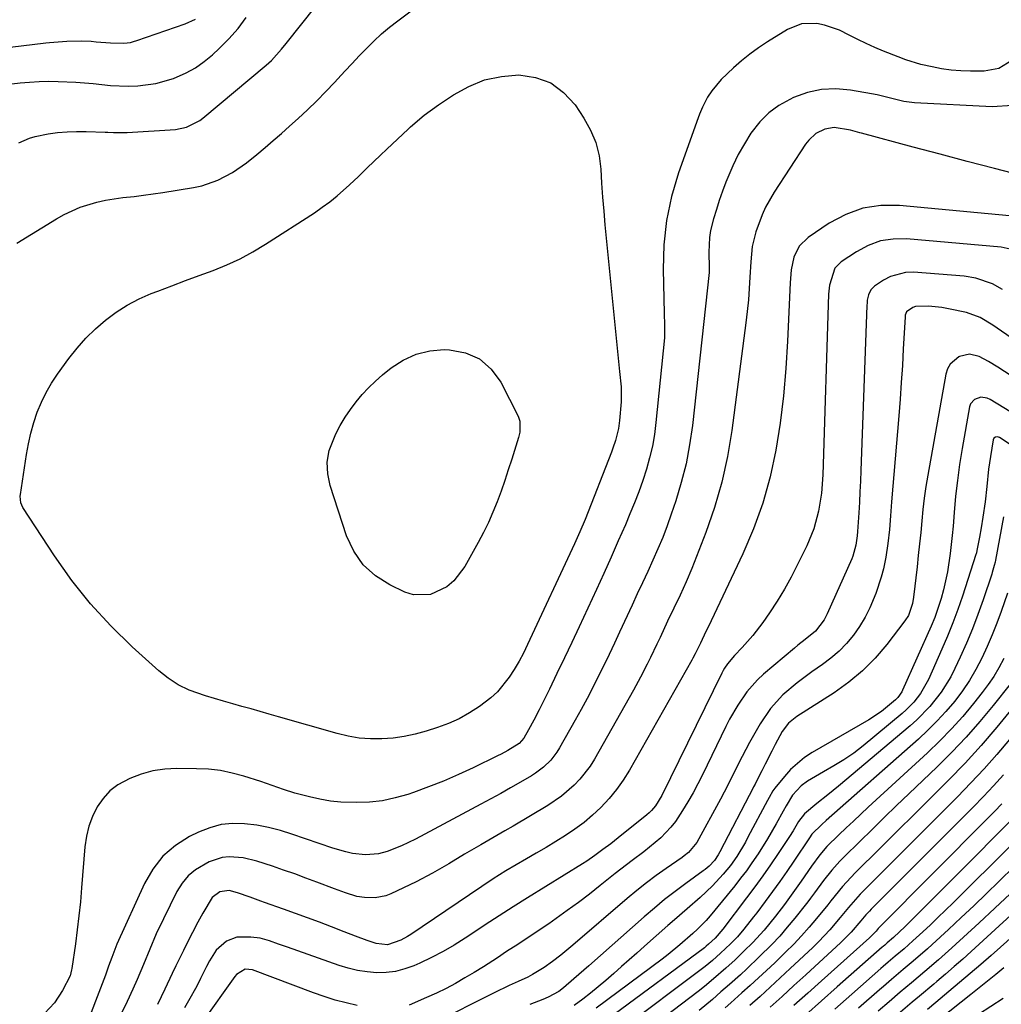
# Model space of a CAD drawing. Units: inches. Extents: x 1879881 to 1885306, y 437962 to 443341.
# Drawn here: x 1882646 to 1882908, y 440932 to 441195 of the extents above; entities that cross this region are included whole.
import ezdxf

# ---------------------------------------------------------------- set-up
doc = ezdxf.new("R2010")
doc.units = ezdxf.units.IN
doc.header["$MEASUREMENT"] = 0
doc.layers.add('7', color=7, linetype='Continuous')
doc.layers.add('8', color=7, linetype='Continuous')

msp = doc.modelspace()

# ---------------------------------------------------------------- linework, layer by layer
at = {"layer": '7', "color": 18}
for points in [[(1882645.22, 441135.19, 1736), (1882655.75, 441141.67, 1736), (1882657.79, 441142.82, 1736), (1882662.05, 441144.74, 1736), (1882666.53, 441146.11, 1736), (1882668.81, 441146.64, 1736), (1882673.46, 441147.31, 1736), (1882676.45, 441147.62, 1736), (1882679, 441147.93, 1736), (1882681.54, 441148.28, 1736), (1882684.08, 441148.67, 1736), (1882692.31, 441150.03, 1736), (1882694.5, 441150.5, 1736), (1882698.73, 441151.94, 1736), (1882702.71, 441154.04, 1736), (1882706.43, 441156.57, 1736), (1882709.16, 441158.77, 1736), (1882711.36, 441160.65, 1736), (1882713.55, 441162.53, 1736), (1882715.72, 441164.44, 1736), (1882717.87, 441166.36, 1736), (1882720.17, 441168.43, 1736), (1882722.67, 441170.75, 1736), (1882725.14, 441173.12, 1736), (1882727.53, 441175.56, 1736), (1882729.88, 441178.04, 1736), (1882730.74, 441178.97, 1736), (1882732.63, 441181.02, 1736), (1882734.54, 441183.05, 1736), (1882736.45, 441185.07, 1736), (1882738.38, 441187.09, 1736), (1882740.36, 441189.04, 1736), (1882742.4, 441190.94, 1736), (1882744.52, 441192.73, 1736), (1882746.7, 441194.45, 1736), (1882762.18, 441206.1, 1736)], [(1882645.71, 441161.93, 1734), (1882648.58, 441163.19, 1734), (1882650.08, 441163.63, 1734), (1882653.52, 441164.29, 1734), (1882656.05, 441164.64, 1734), (1882658.58, 441164.88, 1734), (1882661.11, 441164.97, 1734), (1882663.66, 441164.96, 1734), (1882668.76, 441164.77, 1734), (1882669.49, 441164.74, 1734), (1882670.96, 441164.69, 1734), (1882673.89, 441164.66, 1734), (1882674.63, 441164.7, 1734), (1882687.45, 441165.5, 1734), (1882690.41, 441166.06, 1734), (1882694, 441167.86, 1734), (1882694.81, 441168.47, 1734), (1882711.65, 441182.58, 1734), (1882713.11, 441183.9, 1734), (1882715.74, 441186.84, 1734), (1882716.99, 441188.37, 1734), (1882728.83, 441203.35, 1734)], [(1882642.37, 441177.47, 1732), (1882646.11, 441177.9, 1732), (1882648.62, 441178.12, 1732), (1882651.13, 441178.28, 1732), (1882653.65, 441178.31, 1732), (1882656.18, 441178.28, 1732), (1882660.9, 441178.08, 1732), (1882665.55, 441177.71, 1732), (1882670.2, 441177.24, 1732), (1882674.86, 441177.06, 1732), (1882677.43, 441177.11, 1732), (1882682.27, 441177.72, 1732), (1882686.94, 441179.09, 1732), (1882690.33, 441180.57, 1732), (1882692.82, 441181.92, 1732), (1882695.14, 441183.56, 1732), (1882697.34, 441185.37, 1732), (1882699.14, 441187.04, 1732), (1882701.72, 441189.64, 1732), (1882704.15, 441192.36, 1732), (1882706.34, 441195.29, 1732)], [(1882910.38, 441183.82, 1736), (1882906.93, 441181.7, 1736), (1882902.94, 441180.99, 1736), (1882899.33, 441181.02, 1736), (1882896.75, 441181.12, 1736), (1882894.18, 441181.32, 1736), (1882891.63, 441181.68, 1736), (1882889.09, 441182.14, 1736), (1882886.12, 441182.83, 1736), (1882882.07, 441184.06, 1736), (1882880.08, 441184.8, 1736), (1882876.2, 441186.35, 1736), (1882873.87, 441187.33, 1736), (1882871.56, 441188.36, 1736), (1882869.29, 441189.46, 1736), (1882867.04, 441190.62, 1736), (1882864.41, 441191.91, 1736), (1882860.44, 441193.26, 1736), (1882858.37, 441193.71, 1736), (1882854.32, 441193.64, 1736), (1882850.56, 441192.14, 1736), (1882845.26, 441188.83, 1736), (1882842.88, 441187.25, 1736), (1882840.56, 441185.58, 1736), (1882838.34, 441183.79, 1736), (1882836.18, 441181.91, 1736), (1882832.86, 441178.81, 1736), (1882830.39, 441175.81, 1736), (1882829.3, 441174.11, 1736), (1882827.93, 441171.4, 1736), (1882827.15, 441169.52, 1736), (1882826.8, 441168.58, 1736), (1882821.55, 441153.88, 1736), (1882819.69, 441147.58, 1736), (1882818.3, 441141.21, 1736), (1882817.63, 441134.72, 1736), (1882817.43, 441128.15, 1736), (1882817.72, 441116.55, 1736), (1882817.74, 441115.72, 1736), (1882817.83, 441114.08, 1736), (1882817.83, 441109.97, 1736), (1882815.52, 441087.34, 1736), (1882815.1, 441084.19, 1736), (1882814.56, 441081.07, 1736), (1882813.84, 441077.98, 1736), (1882813, 441074.92, 1736), (1882812.01, 441071.9, 1736), (1882810.96, 441068.9, 1736), (1882809.81, 441065.94, 1736), (1882808.6, 441063, 1736), (1882807.38, 441060.14, 1736), (1882805.49, 441055.8, 1736), (1882803.57, 441051.47, 1736), (1882801.62, 441047.15, 1736), (1882799.65, 441042.85, 1736), (1882795.06, 441032.95, 1736), (1882793.1, 441028.78, 1736), (1882791.13, 441024.61, 1736), (1882789.13, 441020.47, 1736), (1882787.11, 441016.33, 1736), (1882784.38, 441010.78, 1736), (1882783, 441008.08, 1736), (1882781.56, 441005.42, 1736), (1882780.28, 441003.2, 1736), (1882779.07, 441001.84, 1736), (1882776.06, 440999.96, 1736), (1882774.24, 440998.99, 1736), (1882773.31, 440998.53, 1736), (1882766.8, 440995.35, 1736), (1882762.89, 440993.54, 1736), (1882758.95, 440991.82, 1736), (1882754.94, 440990.25, 1736), (1882750.89, 440988.78, 1736), (1882749.36, 440988.25, 1736), (1882746.02, 440987.3, 1736), (1882742.63, 440986.57, 1736), (1882739.2, 440986.2, 1736), (1882735.72, 440986.06, 1736), (1882731.56, 440986.2, 1736), (1882728.76, 440986.47, 1736), (1882725.98, 440986.95, 1736), (1882723.23, 440987.57, 1736), (1882719.29, 440988.62, 1736), (1882716.27, 440989.57, 1736), (1882713.27, 440990.62, 1736), (1882710.27, 440991.65, 1736), (1882705.67, 440993.12, 1736), (1882702.58, 440993.94, 1736), (1882699.47, 440994.58, 1736), (1882696.31, 440994.94, 1736), (1882693.13, 440995.11, 1736), (1882687.87, 440995.14, 1736), (1882684.64, 440994.96, 1736), (1882681.47, 440994.51, 1736), (1882678.38, 440993.65, 1736), (1882675.35, 440992.53, 1736), (1882672.16, 440990.81, 1736), (1882670, 440989.19, 1736), (1882668.18, 440987.18, 1736), (1882666.61, 440984.92, 1736), (1882665.4, 440982.39, 1736), (1882664.42, 440979.79, 1736), (1882663.78, 440977.09, 1736), (1882663.37, 440974.32, 1736), (1882662.48, 440963.35, 1736), (1882662.14, 440959.62, 1736), (1882661.76, 440955.9, 1736), (1882661.32, 440952.18, 1736), (1882660.82, 440948.47, 1736), (1882659.89, 440941.86, 1736), (1882659.82, 440941.46, 1736), (1882659.4, 440939.88, 1736), (1882657.42, 440935.98, 1736), (1882655.28, 440932.7, 1736), (1882652.59, 440929.85, 1736)], [(1882753.75, 441169.25, 1738), (1882757.61, 441172.07, 1738), (1882761.55, 441174.72, 1738), (1882765.63, 441176.96, 1738), (1882769.87, 441178.68, 1738), (1882774.34, 441179.62, 1738), (1882778.98, 441180.03, 1738), (1882783.46, 441179.34, 1738), (1882787.49, 441177.9, 1738), (1882790.91, 441175.35, 1738), (1882793.95, 441172.05, 1738), (1882796.33, 441168.49, 1738), (1882798.1, 441165.3, 1738), (1882799.51, 441161.99, 1738), (1882800.35, 441158.49, 1738), (1882800.83, 441154.87, 1738), (1882801.04, 441151.16, 1738), (1882801.28, 441147.45, 1738), (1882801.59, 441143.74, 1738), (1882801.93, 441140.04, 1738), (1882805.57, 441103.63, 1738), (1882805.85, 441100.94, 1738), (1882806.24, 441096.9, 1738), (1882806.28, 441094.21, 1738), (1882806.21, 441092.86, 1738), (1882805.82, 441087.92, 1738), (1882805.55, 441085.75, 1738), (1882804.76, 441082.57, 1738), (1882804.07, 441080.5, 1738), (1882803.69, 441079.47, 1738), (1882796.62, 441061.5, 1738), (1882795.27, 441058.23, 1738), (1882794.56, 441056.61, 1738), (1882793.83, 441055, 1738), (1882781.33, 441028.18, 1738), (1882780.23, 441025.93, 1738), (1882779.05, 441023.73, 1738), (1882777.77, 441021.58, 1738), (1882776.42, 441019.47, 1738), (1882773.3, 441015.63, 1738), (1882771.48, 441013.96, 1738), (1882768.46, 441011.66, 1738), (1882765.82, 441009.96, 1738), (1882763.08, 441008.43, 1738), (1882760.22, 441007.17, 1738), (1882757.27, 441006.07, 1738), (1882754.28, 441005.12, 1738), (1882751.37, 441004.32, 1738), (1882748.43, 441003.68, 1738), (1882745.45, 441003.27, 1738), (1882742.44, 441003.03, 1738), (1882739.42, 441003.06, 1738), (1882736.43, 441003.27, 1738), (1882733.47, 441003.78, 1738), (1882730.54, 441004.47, 1738), (1882714.92, 441008.97, 1738), (1882712.48, 441009.67, 1738), (1882710.05, 441010.35, 1738), (1882707.61, 441011.03, 1738), (1882705.17, 441011.7, 1738), (1882702.73, 441012.37, 1738), (1882700.3, 441013.06, 1738), (1882697.88, 441013.78, 1738), (1882695.45, 441014.5, 1738), (1882691.09, 441016.06, 1738), (1882688.23, 441017.44, 1738), (1882685.58, 441019.19, 1738), (1882683.06, 441021.18, 1738), (1882675.97, 441027.6, 1738), (1882670.25, 441033.18, 1738), (1882664.84, 441039.04, 1738), (1882659.9, 441045.29, 1738), (1882655.26, 441051.8, 1738), (1882646.83, 441064.68, 1738), (1882646.27, 441065.93, 1738), (1882646.1, 441067.76, 1738), (1882646.15, 441068.22, 1738), (1882647.79, 441078.86, 1738), (1882648.31, 441081.72, 1738), (1882648.95, 441084.55, 1738), (1882649.75, 441087.34, 1738), (1882650.66, 441090.11, 1738), (1882651.76, 441092.79, 1738), (1882653, 441095.4, 1738), (1882654.46, 441097.89, 1738), (1882656.07, 441100.3, 1738), (1882659.08, 441104.42, 1738), (1882661.28, 441107.21, 1738), (1882663.62, 441109.87, 1738), (1882666.16, 441112.34, 1738), (1882668.83, 441114.69, 1738), (1882671.68, 441116.79, 1738), (1882674.65, 441118.69, 1738), (1882677.79, 441120.31, 1738), (1882681.04, 441121.73, 1738), (1882682.81, 441122.42, 1738), (1882686.48, 441123.81, 1738), (1882690.16, 441125.19, 1738), (1882693.84, 441126.56, 1738), (1882697.52, 441127.91, 1738), (1882701.15, 441129.37, 1738), (1882704.7, 441130.99, 1738), (1882708.13, 441132.85, 1738), (1882711.49, 441134.87, 1738), (1882724.49, 441143.3, 1738), (1882726.58, 441144.73, 1738), (1882728.62, 441146.23, 1738), (1882730.59, 441147.82, 1738), (1882733.82, 441150.69, 1738), (1882736.23, 441152.93, 1738), (1882738.61, 441155.21, 1738), (1882742.16, 441158.65, 1738), (1882743.78, 441160.21, 1738), (1882746.61, 441162.9, 1738), (1882749.47, 441165.56, 1738), (1882750.12, 441166.16, 1738), (1882753.75, 441169.25, 1738)], [(1882910.49, 441171.91, 1734), (1882905.12, 441171.48, 1734), (1882884.44, 441172.58, 1734), (1882881.54, 441172.91, 1734), (1882878.7, 441173.6, 1734), (1882874.44, 441174.7, 1734), (1882873, 441174.99, 1734), (1882867.35, 441175.99, 1734), (1882863.45, 441176.32, 1734), (1882859.62, 441176.17, 1734), (1882855.88, 441175.33, 1734), (1882852.19, 441174.02, 1734), (1882848.3, 441171.89, 1734), (1882845.56, 441169.9, 1734), (1882843.18, 441167.49, 1734), (1882840.82, 441164.47, 1734), (1882839.08, 441161.67, 1734), (1882837.46, 441158.8, 1734), (1882836.03, 441155.83, 1734), (1882834.18, 441151.44, 1734), (1882833.27, 441149.03, 1734), (1882832.4, 441146.59, 1734), (1882831.62, 441144.14, 1734), (1882830.88, 441141.67, 1734), (1882830.1, 441138.57, 1734), (1882829.77, 441136.66, 1734), (1882829.58, 441132.78, 1734), (1882829.69, 441128.61, 1734), (1882829.69, 441127.38, 1734), (1882825.22, 441086.55, 1734), (1882824.49, 441081.45, 1734), (1882823.55, 441076.4, 1734), (1882822.28, 441071.41, 1734), (1882820.79, 441066.48, 1734), (1882819.6, 441062.94, 1734), (1882818.49, 441059.83, 1734), (1882817.32, 441056.74, 1734), (1882816.05, 441053.7, 1734), (1882814.71, 441050.68, 1734), (1882813.33, 441047.68, 1734), (1882811.94, 441044.68, 1734), (1882810.55, 441041.68, 1734), (1882809.16, 441038.68, 1734), (1882805.84, 441031.51, 1734), (1882804.44, 441028.53, 1734), (1882803.03, 441025.56, 1734), (1882801.6, 441022.6, 1734), (1882800.15, 441019.64, 1734), (1882798.66, 441016.71, 1734), (1882797.15, 441013.79, 1734), (1882795.58, 441010.9, 1734), (1882793.99, 441008.02, 1734), (1882789.82, 441000.63, 1734), (1882789.11, 440999.49, 1734), (1882787.49, 440997.39, 1734), (1882785.58, 440995.52, 1734), (1882783.46, 440993.92, 1734), (1882782.33, 440993.2, 1734), (1882779.41, 440991.51, 1734), (1882776.79, 440990.01, 1734), (1882774.15, 440988.52, 1734), (1882771.5, 440987.06, 1734), (1882768.83, 440985.62, 1734), (1882751.46, 440976.34, 1734), (1882747.74, 440974.54, 1734), (1882743.87, 440973.05, 1734), (1882741.63, 440972.42, 1734), (1882738.16, 440972.11, 1734), (1882734.63, 440972.54, 1734), (1882732.88, 440972.92, 1734), (1882729.44, 440973.92, 1734), (1882718.53, 440977.68, 1734), (1882715.43, 440978.62, 1734), (1882712.31, 440979.42, 1734), (1882709.13, 440980.01, 1734), (1882705.92, 440980.45, 1734), (1882702.74, 440980.5, 1734), (1882699.62, 440980.2, 1734), (1882696.6, 440979.38, 1734), (1882693.64, 440978.21, 1734), (1882691.22, 440977.01, 1734), (1882687.45, 440974.61, 1734), (1882684.12, 440971.8, 1734), (1882681.44, 440968.37, 1734), (1882679.2, 440964.52, 1734), (1882671.9, 440948.3, 1734), (1882670.49, 440944.8, 1734), (1882669.67, 440942.43, 1734), (1882668.81, 440940.06, 1734), (1882668.37, 440938.88, 1734), (1882663.2, 440925.52, 1734)], [(1882912.93, 441153.17, 1732), (1882905.7, 441155.06, 1732), (1882898.47, 441156.96, 1732), (1882891.24, 441158.87, 1732), (1882884.02, 441160.79, 1732), (1882870.31, 441164.45, 1732), (1882869.82, 441164.58, 1732), (1882867.38, 441165.29, 1732), (1882863, 441165.97, 1732), (1882860.49, 441165.57, 1732), (1882858.15, 441164.37, 1732), (1882856.22, 441162.61, 1732), (1882855.41, 441161.56, 1732), (1882846.99, 441148.73, 1732), (1882844.73, 441144.78, 1732), (1882843.8, 441142.71, 1732), (1882842.11, 441138.2, 1732), (1882841.15, 441134.27, 1732), (1882840.77, 441130.23, 1732), (1882840.57, 441126.14, 1732), (1882840.38, 441123.08, 1732), (1882840.14, 441120.03, 1732), (1882839.83, 441116.98, 1732), (1882839.47, 441113.94, 1732), (1882835.73, 441085.27, 1732), (1882834.57, 441078.32, 1732), (1882833.08, 441071.45, 1732), (1882831.09, 441064.72, 1732), (1882828.78, 441058.06, 1732), (1882825.07, 441048.49, 1732), (1882823.59, 441044.91, 1732), (1882821.96, 441041.4, 1732), (1882820.27, 441037.9, 1732), (1882818.62, 441034.39, 1732), (1882816.61, 441030.06, 1732), (1882815.78, 441028.28, 1732), (1882814.07, 441024.73, 1732), (1882813.2, 441022.97, 1732), (1882811.41, 441019.47, 1732), (1882809.51, 441016.02, 1732), (1882799.12, 440997.67, 1732), (1882797.95, 440995.79, 1732), (1882795.26, 440992.31, 1732), (1882793.74, 440990.7, 1732), (1882790.39, 440987.8, 1732), (1882786.72, 440985.33, 1732), (1882777.44, 440979.83, 1732), (1882775.29, 440978.57, 1732), (1882770.99, 440976.08, 1732), (1882768.83, 440974.84, 1732), (1882764.53, 440972.34, 1732), (1882760.29, 440969.75, 1732), (1882756.01, 440967.23, 1732), (1882751.59, 440964.95, 1732), (1882744.91, 440961.72, 1732), (1882743.54, 440961.19, 1732), (1882740.71, 440960.65, 1732), (1882737.86, 440960.74, 1732), (1882735.8, 440961.04, 1732), (1882732.82, 440962, 1732), (1882730.85, 440962.74, 1732), (1882729.87, 440963.1, 1732), (1882725.16, 440964.88, 1732), (1882722.21, 440965.97, 1732), (1882719.26, 440967.05, 1732), (1882716.29, 440968.1, 1732), (1882713.32, 440969.13, 1732), (1882709.14, 440970.5, 1732), (1882705.48, 440971.31, 1732), (1882701.76, 440971.59, 1732), (1882699.95, 440971.42, 1732), (1882696.47, 440970.26, 1732), (1882692.85, 440968.18, 1732), (1882690.89, 440966.56, 1732), (1882689.27, 440964.59, 1732), (1882687.89, 440962.38, 1732), (1882684.25, 440955.06, 1732), (1882682.37, 440951.08, 1732), (1882680.66, 440947.03, 1732), (1882679, 440942.95, 1732), (1882677.28, 440938.9, 1732), (1882676.15, 440936.3, 1732), (1882674.63, 440933.02, 1732), (1882673.02, 440929.79, 1732)], [(1882910.68, 441133.36, 1728), (1882907.54, 441134.11, 1728), (1882882.3, 441136.34, 1728), (1882878.75, 441136.28, 1728), (1882875.32, 441135.77, 1728), (1882872.07, 441134.56, 1728), (1882868.93, 441132.89, 1728), (1882864.9, 441130.18, 1728), (1882863.22, 441128.54, 1728), (1882861.74, 441124.02, 1728), (1882861.52, 441121.57, 1728), (1882859.97, 441073.46, 1728), (1882859.61, 441068.58, 1728), (1882858.84, 441063.75, 1728), (1882857.58, 441059.04, 1728), (1882855.73, 441054.54, 1728), (1882853.28, 441049.49, 1728), (1882851.57, 441046.18, 1728), (1882849.76, 441042.92, 1728), (1882847.8, 441039.75, 1728), (1882845.75, 441036.64, 1728), (1882843.96, 441034.06, 1728), (1882841.36, 441030.61, 1728), (1882839.94, 441028.97, 1728), (1882838.48, 441027.37, 1728), (1882836.48, 441025.3, 1728), (1882834.6, 441023.08, 1728), (1882833.8, 441021.87, 1728), (1882833.44, 441021.24, 1728), (1882833.1, 441020.59, 1728), (1882817.1, 440987.97, 1728), (1882815.38, 440985.17, 1728), (1882814.31, 440983.92, 1728), (1882813.72, 440983.35, 1728), (1882813.1, 440982.81, 1728), (1882805.47, 440976.65, 1728), (1882803.46, 440975.07, 1728), (1882801.41, 440973.53, 1728), (1882799.26, 440971.95, 1728), (1882797.08, 440970.48, 1728), (1882795.97, 440969.77, 1728), (1882781.3, 440960.69, 1728), (1882777.51, 440958.32, 1728), (1882775, 440956.72, 1728), (1882772.5, 440955.1, 1728), (1882771.26, 440954.28, 1728), (1882764.7, 440949.91, 1728), (1882761.77, 440948.07, 1728), (1882758.79, 440946.34, 1728), (1882755.72, 440944.76, 1728), (1882752.6, 440943.29, 1728), (1882750.99, 440942.59, 1728), (1882748.59, 440941.73, 1728), (1882746.15, 440941.09, 1728), (1882743.65, 440940.79, 1728), (1882741.1, 440940.72, 1728), (1882738.55, 440940.94, 1728), (1882736.02, 440941.3, 1728), (1882733.53, 440941.9, 1728), (1882731.08, 440942.64, 1728), (1882717.32, 440947.5, 1728), (1882714.91, 440948.36, 1728), (1882712.51, 440949.25, 1728), (1882710.07, 440949.94, 1728), (1882707.55, 440950.24, 1728), (1882703.81, 440950.19, 1728), (1882701.12, 440949.18, 1728), (1882698.3, 440946.74, 1728), (1882696.54, 440943.92, 1728), (1882695.79, 440942.41, 1728), (1882695.42, 440941.66, 1728), (1882694.17, 440939.16, 1728), (1882693.15, 440937.18, 1728), (1882690.98, 440933.27, 1728), (1882689.85, 440931.34, 1728)], [(1882907.88, 441122.8, 1726), (1882905.17, 441124.32, 1726), (1882900.77, 441125.89, 1726), (1882897.69, 441126.36, 1726), (1882884.17, 441127.42, 1726), (1882882.04, 441127.37, 1726), (1882878.04, 441126.31, 1726), (1882876.16, 441125.31, 1726), (1882873.74, 441123.68, 1726), (1882872.74, 441122.7, 1726), (1882872.14, 441121.43, 1726), (1882871.85, 441119.99, 1726), (1882871.77, 441119.26, 1726), (1882871.72, 441118.52, 1726), (1882870.13, 441074.54, 1726), (1882870.02, 441071.74, 1726), (1882869.89, 441068.94, 1726), (1882869.73, 441066.14, 1726), (1882869.56, 441063.34, 1726), (1882869.23, 441058.36, 1726), (1882869.13, 441057.14, 1726), (1882868.83, 441054.72, 1726), (1882867.99, 441051.75, 1726), (1882867.71, 441051.06, 1726), (1882861.17, 441036.41, 1726), (1882860.31, 441034.74, 1726), (1882858.03, 441031.77, 1726), (1882855.24, 441029.5, 1726), (1882853.36, 441028, 1726), (1882852.44, 441027.23, 1726), (1882844.2, 441020.26, 1726), (1882842.61, 441018.8, 1726), (1882839.75, 441015.6, 1726), (1882837.3, 441012.04, 1726), (1882835.14, 441008.3, 1726), (1882834.16, 441006.37, 1726), (1882827.92, 440993.51, 1726), (1882826.69, 440991.07, 1726), (1882825.4, 440988.66, 1726), (1882824.04, 440986.29, 1726), (1882822.62, 440983.95, 1726), (1882820.69, 440981.03, 1726), (1882819.51, 440979.49, 1726), (1882816.8, 440976.7, 1726), (1882815.31, 440975.39, 1726), (1882812.31, 440972.97, 1726), (1882809.21, 440970.67, 1726), (1882806.15, 440968.33, 1726), (1882804.63, 440967.13, 1726), (1882800.67, 440963.97, 1726), (1882797.78, 440961.7, 1726), (1882794.85, 440959.46, 1726), (1882791.89, 440957.29, 1726), (1882788.9, 440955.15, 1726), (1882786.94, 440953.78, 1726), (1882782.84, 440950.97, 1726), (1882778.68, 440948.24, 1726), (1882775.73, 440946.34, 1726), (1882773.26, 440944.73, 1726), (1882769.55, 440942.32, 1726), (1882767.04, 440940.78, 1726), (1882764.63, 440939.32, 1726), (1882762.14, 440937.89, 1726), (1882759.61, 440936.52, 1726), (1882757.03, 440935.26, 1726), (1882754.41, 440934.08, 1726), (1882749.77, 440932.08, 1726)], [(1882916.2, 441105.8, 1724), (1882905.29, 441113.33, 1724), (1882901.91, 441115.33, 1724), (1882898.25, 441116.66, 1724), (1882893.49, 441117.71, 1724), (1882891.73, 441118.01, 1724), (1882888.17, 441118.35, 1724), (1882884.65, 441118.31, 1724), (1882884.01, 441118.06, 1724), (1882882.25, 441116.86, 1724), (1882881.96, 441115.96, 1724), (1882881.91, 441115.48, 1724), (1882881.44, 441107.02, 1724), (1882881.18, 441102.55, 1724), (1882880.89, 441098.08, 1724), (1882880.56, 441093.61, 1724), (1882880.22, 441089.14, 1724), (1882878.33, 441066.19, 1724), (1882878.03, 441062.51, 1724), (1882877.72, 441058.83, 1724), (1882877.32, 441055.17, 1724), (1882876.75, 441051.52, 1724), (1882876.12, 441048.37, 1724), (1882875.56, 441046.14, 1724), (1882874.12, 441041.78, 1724), (1882872.55, 441038.02, 1724), (1882871.26, 441035.47, 1724), (1882869.76, 441033.04, 1724), (1882868.13, 441030.69, 1724), (1882866.28, 441028.5, 1724), (1882864.32, 441026.44, 1724), (1882862.16, 441024.58, 1724), (1882859.88, 441022.85, 1724), (1882857.1, 441020.95, 1724), (1882853.13, 441018, 1724), (1882849.37, 441014.77, 1724), (1882846.03, 441011.16, 1724), (1882843.3, 441007.08, 1724), (1882840.49, 441002.09, 1724), (1882839.47, 441000.23, 1724), (1882837.52, 440996.46, 1724), (1882835.66, 440992.63, 1724), (1882833.73, 440988.85, 1724), (1882832.72, 440986.98, 1724), (1882826.41, 440975.44, 1724), (1882824.18, 440972.74, 1724), (1882823.08, 440971.85, 1724), (1882822.51, 440971.44, 1724), (1882818.26, 440968.52, 1724), (1882815.59, 440966.62, 1724), (1882812.96, 440964.66, 1724), (1882810.39, 440962.61, 1724), (1882807.87, 440960.52, 1724), (1882793.37, 440948.06, 1724), (1882792.32, 440947.17, 1724), (1882790.17, 440945.42, 1724), (1882787.98, 440943.73, 1724), (1882785.7, 440942.16, 1724), (1882782.6, 440940.25, 1724), (1882781.37, 440939.56, 1724), (1882778.82, 440938.35, 1724), (1882776.38, 440937.29, 1724), (1882774.78, 440936.54, 1724), (1882773.98, 440936.14, 1724), (1882754.58, 440926.37, 1724)], [(1882915.5, 441096.32, 1722), (1882906.64, 441102.13, 1722), (1882904.18, 441103.64, 1722), (1882901.63, 441105, 1722), (1882899.04, 441105.6, 1722), (1882896.45, 441104.98, 1722), (1882896.19, 441104.85, 1722), (1882893.94, 441102.96, 1722), (1882893.25, 441101.7, 1722), (1882892.78, 441100.28, 1722), (1882887.95, 441073.32, 1722), (1882887.45, 441070.28, 1722), (1882887, 441067.24, 1722), (1882886.64, 441064.19, 1722), (1882886.34, 441061.13, 1722), (1882886.07, 441058.07, 1722), (1882885.77, 441055, 1722), (1882885.44, 441051.95, 1722), (1882885.1, 441048.89, 1722), (1882884.15, 441040.85, 1722), (1882883.87, 441039.16, 1722), (1882882.79, 441035.93, 1722), (1882881.88, 441034.5, 1722), (1882877.03, 441028.21, 1722), (1882873.91, 441024.57, 1722), (1882870.57, 441021.17, 1722), (1882866.89, 441018.14, 1722), (1882862.99, 441015.35, 1722), (1882853.03, 441008.99, 1722), (1882850.83, 441007.26, 1722), (1882849.17, 441005.04, 1722), (1882847.32, 441001.52, 1722), (1882846.41, 440999.77, 1722), (1882844.6, 440996.27, 1722), (1882843.71, 440994.51, 1722), (1882842.06, 440991.27, 1722), (1882841.92, 440990.99, 1722), (1882841.56, 440990.31, 1722), (1882841.49, 440990.17, 1722), (1882832.55, 440972.91, 1722), (1882832.12, 440972.12, 1722), (1882831.13, 440970.61, 1722), (1882829.7, 440969.15, 1722), (1882828.65, 440968.27, 1722), (1882828.11, 440967.85, 1722), (1882823.46, 440964.51, 1722), (1882820.62, 440962.4, 1722), (1882817.82, 440960.23, 1722), (1882815.09, 440957.97, 1722), (1882812.4, 440955.66, 1722), (1882797.61, 440942.53, 1722), (1882796.3, 440941.37, 1722), (1882793.66, 440939.06, 1722), (1882790.88, 440936.66, 1722), (1882789.62, 440935.7, 1722), (1882786.84, 440934.18, 1722), (1882785.37, 440933.56, 1722), (1882781.88, 440932.22, 1722)], [(1882910.74, 441081, 1718), (1882907.07, 441083.36, 1718), (1882906.57, 441083.56, 1718), (1882906.04, 441083.51, 1718), (1882905.6, 441083.23, 1718), (1882905.38, 441082.76, 1718), (1882904.63, 441078.33, 1718), (1882904.17, 441074.97, 1718), (1882903.68, 441070.35, 1718), (1882903.21, 441066.25, 1718), (1882902.63, 441062.16, 1718), (1882902.19, 441059.34, 1718), (1882901.76, 441056.84, 1718), (1882901.07, 441053.25, 1718), (1882900.93, 441052.63, 1718), (1882900.84, 441052.33, 1718), (1882900.79, 441052.18, 1718), (1882897.19, 441041.13, 1718), (1882895.95, 441037.53, 1718), (1882894.63, 441033.96, 1718), (1882893.21, 441030.43, 1718), (1882891.71, 441026.93, 1718), (1882888.12, 441018.9, 1718), (1882887.48, 441017.6, 1718), (1882885.99, 441015.14, 1718), (1882884.21, 441012.87, 1718), (1882882.21, 441010.81, 1718), (1882881.13, 441009.85, 1718), (1882870.7, 441001.16, 1718), (1882868.22, 440999.24, 1718), (1882865.61, 440997.51, 1718), (1882862.92, 440995.89, 1718), (1882860.21, 440994.3, 1718), (1882855.93, 440991.81, 1718), (1882854.2, 440990.58, 1718), (1882851.89, 440988.01, 1718), (1882850.19, 440985.23, 1718), (1882849.41, 440983.8, 1718), (1882847.55, 440980.42, 1718), (1882845.21, 440976.37, 1718), (1882842.73, 440972.42, 1718), (1882841.08, 440969.98, 1718), (1882839.62, 440967.92, 1718), (1882838.09, 440965.9, 1718), (1882836.52, 440963.9, 1718), (1882829.98, 440955.88, 1718), (1882828.9, 440954.63, 1718), (1882826.55, 440952.3, 1718), (1882825.33, 440951.19, 1718), (1882821.89, 440948.16, 1718), (1882818.8, 440945.57, 1718), (1882817.2, 440944.34, 1718), (1882799.62, 440931.27, 1718)], [(1882908.17, 441062.26, 1716), (1882905.97, 441050.66, 1716), (1882905.88, 441050.19, 1716), (1882905.67, 441049.27, 1716), (1882905.16, 441047.44, 1716), (1882905.02, 441046.99, 1716), (1882902.68, 441040.1, 1716), (1882901.3, 441036.22, 1716), (1882899.84, 441032.38, 1716), (1882898.26, 441028.59, 1716), (1882896.59, 441024.83, 1716), (1882895.18, 441021.79, 1716), (1882894.08, 441019.61, 1716), (1882891.52, 441015.47, 1716), (1882888.47, 441011.64, 1716), (1882885.06, 441008.14, 1716), (1882883.24, 441006.51, 1716), (1882864.19, 440990.44, 1716), (1882861.34, 440988.1, 1716), (1882858.43, 440985.83, 1716), (1882855.1, 440983.08, 1716), (1882853.54, 440981, 1716), (1882852.07, 440978.52, 1716), (1882851.11, 440977.04, 1716), (1882848.08, 440972.48, 1716), (1882846.04, 440969.48, 1716), (1882843.97, 440966.52, 1716), (1882841.84, 440963.59, 1716), (1882839.67, 440960.69, 1716), (1882833.31, 440952.33, 1716), (1882831.29, 440949.94, 1716), (1882829.56, 440948.31, 1716), (1882828.93, 440947.77, 1716), (1882828.6, 440947.52, 1716), (1882828.44, 440947.39, 1716), (1882804.41, 440929.57, 1716)], [(1882909.2, 441041.85, 1714), (1882907.49, 441037.02, 1714), (1882906.33, 441033.89, 1714), (1882905.1, 441030.78, 1714), (1882903.78, 441027.71, 1714), (1882902.34, 441024.57, 1714), (1882900.78, 441021.57, 1714), (1882899.08, 441018.65, 1714), (1882897.18, 441015.85, 1714), (1882895.15, 441013.14, 1714), (1882892.8, 441010.38, 1714), (1882890.47, 441007.82, 1714), (1882888.01, 441005.37, 1714), (1882885.47, 441003.01, 1714), (1882860.91, 440981.28, 1714), (1882859.73, 440980.23, 1714), (1882857.1, 440977.62, 1714), (1882856.46, 440976.72, 1714), (1882852.23, 440970.44, 1714), (1882850.38, 440967.73, 1714), (1882848.51, 440965.05, 1714), (1882846.6, 440962.39, 1714), (1882844.66, 440959.75, 1714), (1882842.39, 440956.68, 1714), (1882841.56, 440955.59, 1714), (1882838.97, 440952.32, 1714), (1882837.23, 440950.33, 1714), (1882835.39, 440948.44, 1714), (1882832.76, 440945.94, 1714), (1882830.55, 440943.98, 1714), (1882828.6, 440942.34, 1714), (1882827.59, 440941.56, 1714), (1882806.54, 440925.77, 1714)], [(1882908.22, 441024.49, 1712), (1882906.9, 441021.99, 1712), (1882905.55, 441019.71, 1712), (1882904.06, 441017.52, 1712), (1882902.47, 441015.39, 1712), (1882900.16, 441012.51, 1712), (1882897.27, 441009.06, 1712), (1882894.28, 441005.7, 1712), (1882891.13, 441002.49, 1712), (1882887.89, 440999.36, 1712), (1882872.1, 440984.84, 1712), (1882870.13, 440983.01, 1712), (1882868.16, 440981.16, 1712), (1882866.21, 440979.31, 1712), (1882864.27, 440977.44, 1712), (1882861.1, 440974.34, 1712), (1882859.23, 440972.18, 1712), (1882856.98, 440969.09, 1712), (1882854.25, 440965.12, 1712), (1882852.03, 440961.98, 1712), (1882849.76, 440958.88, 1712), (1882847.42, 440955.84, 1712), (1882844.32, 440952.07, 1712), (1882841.35, 440948.81, 1712), (1882838.98, 440946.45, 1712), (1882836.6, 440944.18, 1712), (1882834.16, 440941.97, 1712), (1882830.88, 440939.09, 1712), (1882828.42, 440937.01, 1712), (1882826.73, 440935.68, 1712), (1882808.68, 440921.97, 1712)], [(1882910.37, 441011.07, 1708), (1882906.34, 441006.13, 1708), (1882902.2, 441001.29, 1708), (1882897.88, 440996.61, 1708), (1882893.44, 440992.03, 1708), (1882888.91, 440987.53, 1708), (1882884.39, 440983.03, 1708), (1882879.86, 440978.54, 1708), (1882875.33, 440974.04, 1708), (1882868.6, 440967.35, 1708), (1882865.24, 440963.73, 1708), (1882862.12, 440959.9, 1708), (1882861.28, 440958.86, 1708), (1882858.29, 440955.16, 1708), (1882856.33, 440952.84, 1708), (1882854.32, 440950.56, 1708), (1882852.23, 440948.36, 1708), (1882850.08, 440946.21, 1708), (1882847.16, 440943.39, 1708), (1882845.01, 440941.34, 1708), (1882842.84, 440939.32, 1708), (1882840.65, 440937.31, 1708), (1882838.44, 440935.33, 1708), (1882835.46, 440932.7, 1708), (1882833.99, 440931.4, 1708)], [(1882909.71, 441002.86, 1706), (1882906.4, 440998.92, 1706), (1882902.97, 440995.09, 1706), (1882899.45, 440991.33, 1706), (1882895.86, 440987.64, 1706), (1882892.25, 440983.96, 1706), (1882888.62, 440980.3, 1706), (1882884.98, 440976.66, 1706), (1882870.75, 440962.48, 1706), (1882869.93, 440961.65, 1706), (1882866.87, 440958.12, 1706), (1882864.64, 440955.42, 1706), (1882861.9, 440952.19, 1706), (1882858.9, 440949.01, 1706), (1882857.33, 440947.48, 1706), (1882851.31, 440941.81, 1706), (1882848.65, 440939.33, 1706), (1882845.98, 440936.87, 1706), (1882843.29, 440934.43, 1706), (1882840.58, 440932.01, 1706)], [(1882908.18, 440993.48, 1704), (1882905.5, 440990.57, 1704), (1882902.77, 440987.7, 1704), (1882900.02, 440984.85, 1704), (1882897.25, 440982.02, 1704), (1882894.46, 440979.21, 1704), (1882872.89, 440957.64, 1704), (1882872.41, 440957.15, 1704), (1882871.48, 440956.12, 1704), (1882870.15, 440954.53, 1704), (1882867.56, 440951.55, 1704), (1882864.79, 440948.76, 1704), (1882855.47, 440940.2, 1704), (1882852.3, 440937.3, 1704), (1882849.12, 440934.42, 1704), (1882845.92, 440931.55, 1704)], [(1882907.71, 440985.71, 1702), (1882905.76, 440983.71, 1702), (1882903.8, 440981.72, 1702), (1882875.03, 440952.81, 1702), (1882874.73, 440952.5, 1702), (1882874.17, 440951.84, 1702), (1882872.45, 440950.04, 1702), (1882859.66, 440938.57, 1702), (1882855.96, 440935.26, 1702), (1882852.27, 440931.96, 1702)], [(1882923.56, 440981.38, 1696), (1882906.9, 440965.03, 1696), (1882903.57, 440961.8, 1696), (1882900.23, 440958.59, 1696), (1882896.86, 440955.41, 1696), (1882893.47, 440952.25, 1696), (1882889.16, 440948.26, 1696), (1882887.9, 440947.12, 1696), (1882885.35, 440944.88, 1696), (1882883.57, 440943.39, 1696), (1882881.44, 440941.6, 1696), (1882878.27, 440938.89, 1696), (1882876.17, 440937.07, 1696), (1882875.12, 440936.15, 1696), (1882869.52, 440931.25, 1696)], [(1882910.33, 440974.94, 1698), (1882894.7, 440959.39, 1698), (1882892.7, 440957.42, 1698), (1882890.68, 440955.46, 1698), (1882888.65, 440953.53, 1698), (1882886.6, 440951.61, 1698), (1882883.99, 440949.19, 1698), (1882881.68, 440947.13, 1698), (1882879.3, 440945.14, 1698), (1882877.38, 440943.5, 1698), (1882876.1, 440942.39, 1698), (1882875.47, 440941.83, 1698), (1882867.68, 440934.98, 1698), (1882863.15, 440930.99, 1698)], [(1882909.91, 440961.75, 1694), (1882905.79, 440957.89, 1694), (1882901.64, 440954.05, 1694), (1882894.34, 440947.33, 1694), (1882890.82, 440944.17, 1694), (1882887.21, 440941.09, 1694), (1882883.58, 440938.05, 1694), (1882880.63, 440935.54, 1694), (1882877.69, 440933.01, 1694), (1882874.76, 440930.47, 1694)], [(1882916.48, 440961.9, 1692), (1882899.53, 440946.39, 1692), (1882897.27, 440944.36, 1692), (1882895, 440942.34, 1692), (1882892.7, 440940.36, 1692), (1882890.38, 440938.41, 1692), (1882889.53, 440937.7, 1692), (1882885.72, 440934.51, 1692), (1882883.83, 440932.9, 1692), (1882880.05, 440929.66, 1692)], [(1882735.88, 440931.96, 1726), (1882732.94, 440932.66, 1726), (1882730.02, 440933.45, 1726), (1882727.14, 440934.37, 1726), (1882724.29, 440935.37, 1726), (1882708, 440941.5, 1726), (1882706.05, 440941.63, 1726), (1882703.75, 440940.25, 1726), (1882703.31, 440939.72, 1726), (1882686.1, 440915.53, 1726)], [(1882908.25, 440942, 1688), (1882906.05, 440940.22, 1688), (1882903.85, 440938.45, 1688), (1882901.64, 440936.68, 1688), (1882899.43, 440934.93, 1688), (1882891.24, 440928.43, 1688)], [(1882908.03, 440933.87, 1686), (1882894.86, 440925.31, 1686)]]:
    msp.add_polyline3d(points, dxfattribs=at)
at = {"layer": '8', "color": 18}
for points in [[(1882640.42, 441187.02, 1730), (1882652.97, 441188.53, 1730), (1882653.89, 441188.64, 1730), (1882658.53, 441189, 1730), (1882662.44, 441189.06, 1730), (1882665.04, 441188.97, 1730), (1882666.34, 441188.88, 1730), (1882670.13, 441188.55, 1730), (1882673.71, 441188.48, 1730), (1882675.47, 441188.69, 1730), (1882676.34, 441188.9, 1730), (1882677.19, 441189.15, 1730), (1882690.11, 441193.65, 1730), (1882692.83, 441194.91, 1730)], [(1882917.26, 441141.79, 1730), (1882880.43, 441145.25, 1730), (1882875.46, 441145.19, 1730), (1882870.65, 441144.49, 1730), (1882866.1, 441142.81, 1730), (1882861.71, 441140.48, 1730), (1882856.06, 441136.67, 1730), (1882853.7, 441134.39, 1730), (1882852.29, 441131.42, 1730), (1882851.58, 441128.06, 1730), (1882851.25, 441124.64, 1730), (1882850.59, 441109.05, 1730), (1882850.15, 441101.76, 1730), (1882849.51, 441094.48, 1730), (1882848.58, 441087.23, 1730), (1882847.46, 441080, 1730), (1882845.92, 441072.88, 1730), (1882844.01, 441065.88, 1730), (1882841.53, 441059.05, 1730), (1882838.68, 441052.34, 1730), (1882830.23, 441034.48, 1730), (1882829.96, 441033.92, 1730), (1882828.85, 441031.7, 1730), (1882827.38, 441028.6, 1730), (1882825.98, 441025.73, 1730), (1882825.38, 441024.6, 1730), (1882825.07, 441024.05, 1730), (1882808.43, 440994.71, 1730), (1882806.79, 440992.09, 1730), (1882805.02, 440989.56, 1730), (1882803.06, 440987.18, 1730), (1882800.86, 440984.8, 1730), (1882798.65, 440982.73, 1730), (1882796.35, 440980.77, 1730), (1882793.92, 440978.98, 1730), (1882791.41, 440977.29, 1730), (1882788.82, 440975.7, 1730), (1882786.23, 440974.13, 1730), (1882783.61, 440972.58, 1730), (1882780.99, 440971.04, 1730), (1882775.49, 440967.86, 1730), (1882772.18, 440965.78, 1730), (1882750.17, 440950.93, 1730), (1882749.31, 440950.38, 1730), (1882747.52, 440949.39, 1730), (1882743.94, 440948.2, 1730), (1882740.92, 440948.54, 1730), (1882738.55, 440949.35, 1730), (1882735.48, 440950.48, 1730), (1882732.41, 440951.65, 1730), (1882729.09, 440952.94, 1730), (1882725.89, 440954.17, 1730), (1882722.68, 440955.37, 1730), (1882719.47, 440956.54, 1730), (1882716.24, 440957.69, 1730), (1882711.19, 440959.46, 1730), (1882710.27, 440959.79, 1730), (1882707.35, 440960.83, 1730), (1882704.02, 440961.99, 1730), (1882701.82, 440962.6, 1730), (1882699.3, 440962.31, 1730), (1882697.22, 440960.75, 1730), (1882694.75, 440956.64, 1730), (1882693.44, 440954.19, 1730), (1882690.61, 440948.65, 1730), (1882689.58, 440946.62, 1730), (1882687.57, 440942.54, 1730), (1882686.59, 440940.48, 1730), (1882684.65, 440936.36, 1730), (1882682.73, 440932.23, 1730)], [(1882779.24, 441084.81, 1740), (1882779.09, 441084.1, 1740), (1882778.9, 441083.4, 1740), (1882777.09, 441077.59, 1740), (1882776.18, 441074.73, 1740), (1882775.23, 441071.89, 1740), (1882774.23, 441069.07, 1740), (1882773.2, 441066.25, 1740), (1882772.08, 441063.48, 1740), (1882770.88, 441060.74, 1740), (1882769.57, 441058.05, 1740), (1882768.17, 441055.41, 1740), (1882764.62, 441049.03, 1740), (1882761.65, 441045.15, 1740), (1882759.76, 441043.62, 1740), (1882755.43, 441041.51, 1740), (1882750.91, 441041.44, 1740), (1882748.63, 441042.15, 1740), (1882744.61, 441044.07, 1740), (1882740.78, 441046.52, 1740), (1882737.48, 441049.45, 1740), (1882735, 441053.09, 1740), (1882733.06, 441057.2, 1740), (1882728.68, 441070.55, 1740), (1882728.05, 441073.7, 1740), (1882727.9, 441076.82, 1740), (1882728.47, 441079.89, 1740), (1882730.23, 441084.39, 1740), (1882731.41, 441086.62, 1740), (1882732.68, 441088.79, 1740), (1882734.1, 441090.87, 1740), (1882735.61, 441092.89, 1740), (1882737.25, 441094.81, 1740), (1882738.96, 441096.65, 1740), (1882740.79, 441098.39, 1740), (1882742.69, 441100.05, 1740), (1882744.95, 441101.91, 1740), (1882748.19, 441104.02, 1740), (1882751.6, 441105.62, 1740), (1882755.27, 441106.46, 1740), (1882759.12, 441106.79, 1740), (1882760.52, 441106.76, 1740), (1882764.76, 441105.93, 1740), (1882768.52, 441104.35, 1740), (1882771.58, 441101.63, 1740), (1882774.15, 441098.16, 1740), (1882778.78, 441089.04, 1740), (1882779.26, 441087.69, 1740), (1882779.24, 441084.81, 1740)], [(1882913.45, 441088.07, 1720), (1882904.57, 441093.53, 1720), (1882903.76, 441093.89, 1720), (1882902.07, 441094.09, 1720), (1882900.43, 441093.55, 1720), (1882899.38, 441092.34, 1720), (1882899.09, 441091.53, 1720), (1882897.14, 441080.46, 1720), (1882896.45, 441076.22, 1720), (1882895.85, 441071.96, 1720), (1882895.37, 441067.7, 1720), (1882894.98, 441063.42, 1720), (1882894.69, 441059.73, 1720), (1882894.48, 441057.29, 1720), (1882893.94, 441052.42, 1720), (1882893.22, 441047.58, 1720), (1882892.15, 441042.81, 1720), (1882891.49, 441040.46, 1720), (1882890.65, 441037.76, 1720), (1882889.84, 441035.4, 1720), (1882888.89, 441033.1, 1720), (1882881.22, 441016.03, 1720), (1882881.02, 441015.62, 1720), (1882879.99, 441014.1, 1720), (1882879.35, 441013.44, 1720), (1882875.64, 441010.33, 1720), (1882872.28, 441008.14, 1720), (1882857.14, 440999.41, 1720), (1882855.08, 440998.06, 1720), (1882851.38, 440994.89, 1720), (1882849.74, 440993.06, 1720), (1882847.24, 440989.95, 1720), (1882846.67, 440989.17, 1720), (1882845.72, 440987.47, 1720), (1882845.27, 440986.62, 1720), (1882840.05, 440976.82, 1720), (1882839.34, 440975.52, 1720), (1882837.05, 440971.7, 1720), (1882835.35, 440969.28, 1720), (1882833.46, 440967.01, 1720), (1882830.59, 440963.91, 1720), (1882827.32, 440960.76, 1720), (1882823.88, 440957.79, 1720), (1882820.44, 440954.82, 1720), (1882818.73, 440953.32, 1720), (1882812.47, 440947.78, 1720), (1882810.42, 440945.97, 1720), (1882808.38, 440944.15, 1720), (1882806.33, 440942.34, 1720), (1882804.29, 440940.53, 1720), (1882802.16, 440938.67, 1720), (1882800.15, 440936.97, 1720), (1882798.11, 440935.32, 1720), (1882796.05, 440933.7, 1720), (1882793.76, 440931.95, 1720)], [(1882909.88, 441017.67, 1710), (1882905.36, 441011.98, 1710), (1882901.83, 441007.71, 1710), (1882898.18, 441003.53, 1710), (1882894.37, 440999.52, 1710), (1882890.44, 440995.6, 1710), (1882882.94, 440988.42, 1710), (1882879.65, 440985.27, 1710), (1882876.37, 440982.1, 1710), (1882873.11, 440978.91, 1710), (1882869.85, 440975.72, 1710), (1882865.66, 440971.58, 1710), (1882864.53, 440970.43, 1710), (1882862.37, 440968.03, 1710), (1882860.18, 440965.33, 1710), (1882857.77, 440962.06, 1710), (1882856.72, 440960.59, 1710), (1882856, 440959.64, 1710), (1882855.63, 440959.16, 1710), (1882852.5, 440955.23, 1710), (1882850.52, 440952.85, 1710), (1882848.49, 440950.51, 1710), (1882846.37, 440948.25, 1710), (1882843.06, 440944.93, 1710), (1882839.72, 440941.75, 1710), (1882838.02, 440940.19, 1710), (1882835.11, 440937.6, 1710), (1882832.84, 440935.6, 1710), (1882830.56, 440933.6, 1710), (1882827.07, 440930.7, 1710)], [(1882912.98, 440984.2, 1700), (1882893.45, 440964.6, 1700), (1882891.41, 440962.55, 1700), (1882889.37, 440960.5, 1700), (1882887.32, 440958.46, 1700), (1882885.28, 440956.41, 1700), (1882881.89, 440953.02, 1700), (1882878.82, 440950.12, 1700), (1882877.17, 440948.69, 1700), (1882876.49, 440948.11, 1700), (1882876.04, 440947.72, 1700), (1882875.81, 440947.52, 1700), (1882863.85, 440936.94, 1700), (1882859.64, 440933.22, 1700), (1882855.43, 440929.49, 1700)], [(1882919.9, 440958.74, 1690), (1882904.85, 440945.36, 1690), (1882902.06, 440942.91, 1690), (1882899.25, 440940.48, 1690), (1882896.42, 440938.08, 1690), (1882893.57, 440935.7, 1690), (1882890.06, 440932.8, 1690), (1882887.86, 440930.96, 1690)]]:
    msp.add_polyline3d(points, dxfattribs=at)

doc.saveas('drawing.dxf')
